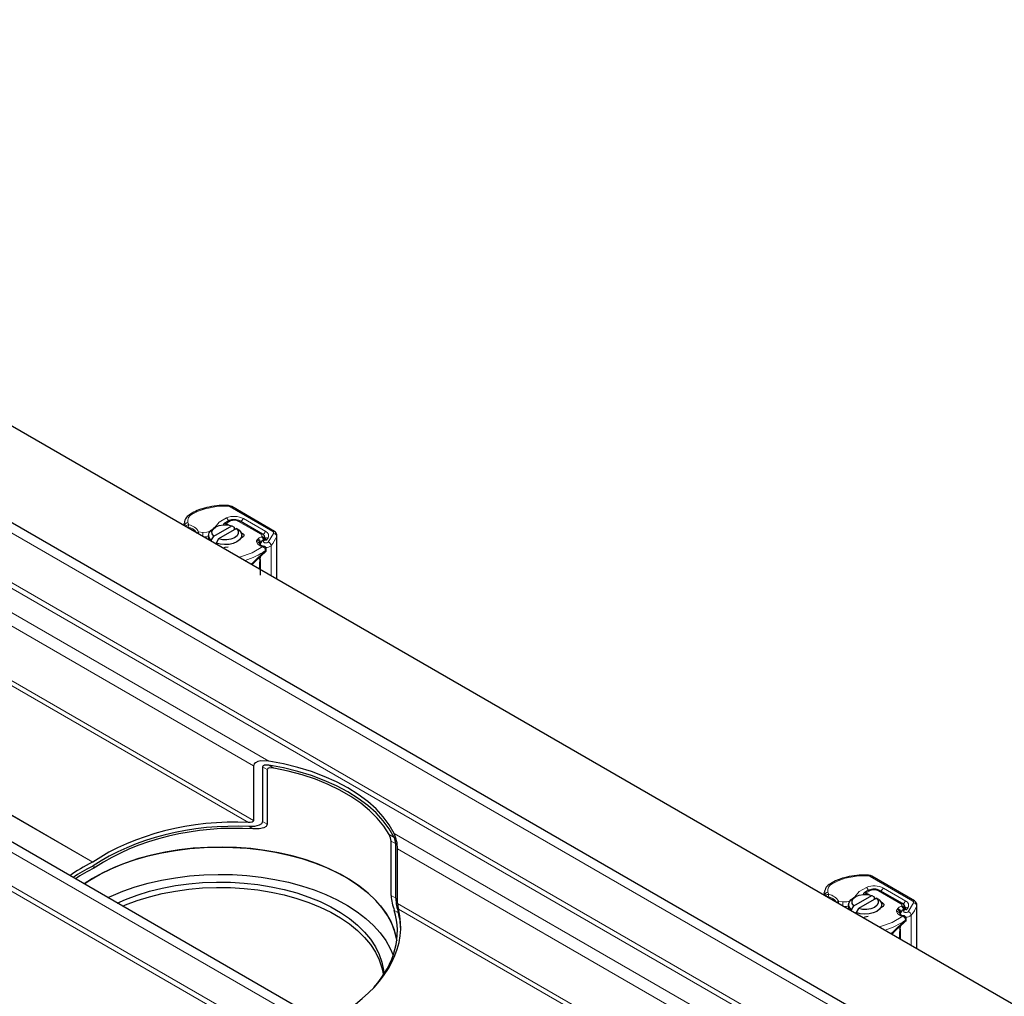
# Model space of a CAD drawing. Units: millimetres. Extents: x 0 to 420, y 0 to 297.
# Drawn here: x 108 to 167, y 78 to 137 of the extents above; entities that cross this region are included whole.
import ezdxf

# ---------------------------------------------------------------- set-up
doc = ezdxf.new("R2010")
doc.units = ezdxf.units.MM

msp = doc.modelspace()

# ---------------------------------------------------------------- linework, layer by layer
at = {"color": 7, "linetype": 'Continuous', "lineweight": 25}
for p, q in [((64.8145, 137.2712), (206.2358, 55.6506)), ((199.1005, 53.9083), (57.6792, 135.5289)), ((182.3986, 44.2689), (40.9773, 125.8895)), ((120.3729, 107.934), (120.1249, 107.9411)), ((123.1513, 106.3787), (120.5871, 107.8739)), ((117.7113, 106.8544), (117.7123, 106.8823)), ((117.7113, 106.8544), (117.7113, 106.7421)), ((119.6126, 106.6466), (119.4711, 106.5648)), ((119.4894, 106.0858), (120.5849, 106.718)), ((120.8677, 106.5548), (119.7723, 105.9225)), ((120.2375, 106.8656), (120.2471, 106.86)), ((120.2471, 106.86), (120.4195, 106.7606)), ((120.5849, 106.718), (120.73, 106.6384)), ((120.73, 106.6384), (120.73, 106.4753)), ((120.73, 106.5764), (120.814, 106.5238)), ((121.0128, 106.4752), (120.8677, 106.5548)), ((122.4403, 106.2169), (121.0917, 106.9952)), ((119.1786, 106.157), (119.1786, 105.8952)), ((119.3443, 105.8387), (119.4894, 106.0858)), ((119.7723, 105.9225), (119.6272, 105.6755)), ((121.1368, 106.3219), (121.2345, 106.2609)), ((121.1786, 105.9936), (121.1786, 106.157)), ((122.6037, 105.9357), (122.5523, 105.8658)), ((122.6114, 105.9499), (122.6053, 105.9352)), ((123.3084, 103.5117), (123.3084, 106.1248)), ((119.3443, 105.7996), (119.3443, 105.8387)), ((119.6272, 105.6753), (119.5934, 105.6558)), ((119.6272, 105.6755), (119.6272, 105.6363)), ((120.369, 105.4366), (120.1562, 105.4055)), ((122.2942, 105.6061), (122.2944, 105.6115)), ((122.6623, 105.2302), (122.6623, 105.2962)), ((122.2748, 104.6858), (122.2857, 104.7414)), ((122.2942, 104.8169), (122.2942, 104.7846)), ((122.2942, 104.6861), (122.2942, 103.7327)), ((122.6306, 105.1576), (122.6215, 105.1521)), ((121.8999, 92.2277), (121.8999, 88.9372)), ((122.4401, 92.1608), (122.4401, 88.8703)), ((122.7184, 92.0002), (122.7184, 88.7097)), ((130.2017, 84.3908), (130.2017, 87.6812)), ((130.48, 84.2301), (130.48, 87.5206)), ((130.5959, 83.9183), (130.5959, 87.2089)), ((112.1888, 86.4188), (112.1642, 86.4046)), ((112.3488, 86.1038), (112.2871, 86.0683)), ((159.0281, 85.6243), (158.7801, 85.6315)), ((161.8065, 84.0691), (159.2423, 85.5642)), ((156.3665, 84.5448), (156.3674, 84.5726)), ((156.3665, 84.5448), (156.3665, 84.4324)), ((158.8927, 84.556), (158.9023, 84.5504)), ((158.9023, 84.5504), (159.0747, 84.4509)), ((161.0955, 83.9072), (159.7469, 84.6856)), ((158.2678, 84.3369), (158.1263, 84.2552)), ((158.1446, 83.7761), (159.24, 84.4084)), ((159.5229, 84.2451), (158.4274, 83.6129)), ((159.24, 84.4084), (159.3851, 84.3288)), ((159.3851, 84.3288), (159.3851, 84.1656)), ((159.3851, 84.2667), (159.4692, 84.2141)), ((159.668, 84.1655), (159.5229, 84.2451)), ((159.792, 84.0123), (159.8897, 83.9512)), ((157.8337, 83.8473), (157.8337, 83.5856)), ((157.9995, 83.5291), (158.1446, 83.7761)), ((157.9995, 83.4899), (157.9995, 83.5291)), ((158.2823, 83.3657), (158.2486, 83.3462)), ((158.4274, 83.6129), (158.2823, 83.3658)), ((158.2823, 83.3658), (158.2823, 83.3267)), ((159.8337, 83.684), (159.8337, 83.8473)), ((160.9494, 83.2964), (160.9495, 83.3019)), ((161.2589, 83.6261), (161.2075, 83.5562)), ((161.2666, 83.6403), (161.2604, 83.6255)), ((161.9636, 81.2021), (161.9636, 83.8151)), ((159.0242, 83.1269), (158.8114, 83.0958)), ((161.2858, 82.848), (161.2767, 82.8424)), ((161.3175, 82.9206), (161.3175, 82.9865)), ((160.93, 82.3762), (160.9409, 82.4318)), ((160.9494, 82.5073), (160.9494, 82.4749)), ((160.9494, 82.3765), (160.9494, 81.7874))]:
    msp.add_line(p, q, dxfattribs=at)
at = {"color": 8, "linetype": 'Continuous', "lineweight": 18}
for p, q in [((198.6355, 53.5657), (57.305, 135.1339)), ((196.0249, 52.059), (57.305, 132.1205)), ((195.7419, 51.8957), (57.1636, 131.8756)), ((122.8226, 92.5116), (55.8908, 131.141)), ((121.8999, 92.2277), (55.5372, 130.5286)), ((121.5876, 88.8057), (55.4081, 127.0009)), ((121.8999, 88.9372), (55.5372, 127.2381)), ((40.6031, 125.4945), (182.0245, 43.8739)), ((40.4617, 123.2161), (181.8831, 41.5955)), ((182.0245, 41.8404), (40.6031, 123.4611)), ((112.1642, 86.4046), (49.1609, 122.7666)), ((112.1888, 86.4188), (49.1856, 122.7808)), ((123.0506, 106.3693), (120.4863, 107.8644)), ((122.633, 106.3666), (121.2913, 107.149)), ((117.9286, 106.9109), (117.9916, 106.7754)), ((119.5613, 106.6207), (119.5664, 106.6199)), ((120.095, 106.7839), (120.0955, 106.7795)), ((120.2375, 106.8656), (120.1934, 106.7819)), ((120.2471, 106.86), (120.202, 106.7818)), ((120.5019, 107.0086), (120.2375, 106.8656)), ((122.3404, 106.207), (120.9917, 106.9853)), ((118.5759, 106.3582), (118.8346, 106.3218)), ((121.1784, 106.1686), (121.2345, 106.2609)), ((122.149, 105.9209), (122.1064, 105.8711)), ((122.386, 106.0845), (122.3694, 106.0591)), ((122.6781, 105.8537), (122.7739, 105.9909)), ((122.7796, 105.7321), (123.1031, 106.2615)), ((123.2977, 106.0716), (123.2977, 103.5179)), ((122.3154, 105.6914), (122.2857, 105.6567)), ((122.2857, 105.6567), (122.2857, 105.5879)), ((122.96, 103.7128), (122.96, 105.5189)), ((122.2857, 104.74), (122.2771, 104.5011)), ((122.6174, 105.2228), (122.6174, 105.2013)), ((121.8068, 104.3783), (121.9313, 104.5067)), ((122.2511, 104.4628), (122.2621, 104.4831)), ((122.2511, 104.4628), (122.2616, 104.3453)), ((122.2616, 104.2989), (122.2511, 104.138)), ((122.2511, 104.138), (122.2621, 104.1483)), ((122.2654, 104.6319), (122.2621, 104.4831)), ((122.2621, 104.4831), (122.2647, 104.3498)), ((122.2647, 104.3011), (122.2621, 104.1483)), ((122.2771, 104.5011), (122.2647, 104.3498)), ((122.2647, 104.3011), (122.2771, 104.1788)), ((122.2771, 104.1788), (122.28, 104.1052)), ((122.8226, 92.2666), (123.1201, 92.0949)), ((122.4401, 92.1608), (122.7184, 92.0002)), ((122.4401, 88.8704), (122.7184, 88.7097)), ((121.6317, 88.5576), (121.8781, 88.4154)), ((130.0828, 88.0764), (130.3803, 87.9047)), ((194.4691, 51.1611), (130.3803, 88.1497)), ((130.2017, 87.6812), (130.48, 87.5206)), ((193.7618, 50.7529), (130.5959, 87.2089)), ((112.1457, 86.1499), (112.2871, 86.0683)), ((112.2071, 86.1856), (112.3488, 86.1038)), ((161.7057, 84.0596), (159.1415, 85.5548)), ((156.5838, 84.6013), (156.6468, 84.4658)), ((158.7502, 84.4743), (158.7506, 84.4699)), ((158.8927, 84.556), (158.8486, 84.4723)), ((158.9023, 84.5504), (158.8571, 84.4722)), ((159.157, 84.6989), (158.8927, 84.556)), ((160.9955, 83.8973), (159.6469, 84.6757)), ((161.2882, 84.057), (159.9464, 84.8393)), ((130.2017, 84.3908), (130.48, 84.2302)), ((190.9112, 49.1077), (130.5959, 83.9183)), ((157.2311, 84.0486), (157.4898, 84.0122)), ((158.2165, 84.3111), (158.2215, 84.3102)), ((159.8335, 83.859), (159.8897, 83.9512)), ((161.4347, 83.4224), (161.7582, 83.9519)), ((130.3965, 83.4991), (130.6429, 83.3568)), ((190.6411, 48.9518), (130.65, 83.5754)), ((160.8041, 83.6112), (160.7616, 83.5615)), ((160.9706, 83.3817), (160.9409, 83.347)), ((160.9409, 83.347), (160.9409, 83.2782)), ((161.0412, 83.7749), (161.0245, 83.7495)), ((161.3333, 83.5441), (161.4291, 83.6813)), ((161.9529, 83.762), (161.9529, 81.2083)), ((161.2726, 82.9132), (161.2726, 82.8916)), ((161.6152, 81.4031), (161.6152, 83.2093)), ((160.462, 82.0687), (160.5864, 82.1971)), ((160.9062, 82.1531), (160.9173, 82.1734)), ((160.9062, 82.1531), (160.9168, 82.0357)), ((160.9205, 82.3223), (160.9173, 82.1734)), ((160.9173, 82.1734), (160.9199, 82.0401)), ((160.9323, 82.1915), (160.9199, 82.0401)), ((160.9409, 82.4304), (160.9323, 82.1915)), ((160.9168, 81.9893), (160.9062, 81.8283)), ((160.9062, 81.8283), (160.9172, 81.8386)), ((160.9199, 81.9914), (160.9173, 81.8386)), ((160.9199, 81.9914), (160.9323, 81.8692)), ((160.9323, 81.8692), (160.9352, 81.7956))]:
    msp.add_line(p, q, dxfattribs=at)
at = {"color": 8, "linetype": 'Continuous', "lineweight": 18, "flags": 128}
for points in [[(118.9796, 107.751), (118.5583, 107.6039), (118.1881, 107.4164)], [(118.9796, 107.751), (119.6535, 107.8796), (120.3625, 107.8982)], [(120.3625, 107.8982), (120.366, 107.9175), (120.3695, 107.9297), (120.3726, 107.9345), (120.373, 107.9346)], [(119.5613, 106.6207), (119.8227, 106.9462), (120.2604, 107.201)], [(117.732, 106.7263), (117.714, 106.8077), (117.7113, 106.8544)], [(117.8831, 106.6429), (117.9095, 106.6477), (117.9473, 106.642)], [(120.0663, 106.7774), (120.071, 106.7807), (120.089, 106.793)], [(118.5759, 106.3582), (118.5726, 106.3025), (118.5702, 106.2464)], [(118.8346, 106.3218), (119.0669, 106.3347), (119.2897, 106.3954)], [(122.0676, 105.7432), (122.0711, 105.8088), (122.1064, 105.8711)], [(122.149, 105.9209), (122.242, 105.9991), (122.3694, 106.0591)], [(122.6781, 105.8537), (122.6369, 105.8559), (122.5963, 105.8514), (122.5574, 105.8401), (122.5259, 105.8226), (122.5056, 105.8026), (122.4954, 105.7802), (122.4961, 105.7555), (122.5091, 105.7318), (122.5329, 105.7113), (122.566, 105.6955), (122.6026, 105.6862), (122.6424, 105.6828), (122.6856, 105.6861), (122.7254, 105.6966), (122.7568, 105.7121), (122.7796, 105.7321)], [(123.3084, 106.1248), (123.3062, 106.1004), (123.2977, 106.0716)], [(121.0503, 104.815), (121.8023, 105.0847), (122.4623, 105.4591)], [(122.4623, 105.4591), (122.4872, 105.4884), (122.5005, 105.4884)], [(122.35, 104.9047), (122.2936, 104.816), (122.2511, 104.4628)], [(122.6174, 105.2013), (122.6339, 105.169), (122.6317, 105.1582), (122.6306, 105.1576)], [(122.2616, 104.3453), (122.2634, 104.3478), (122.2647, 104.3498)], [(122.2616, 104.3453), (122.263, 104.3238), (122.2616, 104.2989)], [(122.2616, 104.2989), (122.2634, 104.3001), (122.2647, 104.3011)], [(122.2771, 104.5011), (122.2675, 104.4913), (122.2621, 104.4831)], [(122.2771, 104.1788), (122.2675, 104.1619), (122.2621, 104.1483)], [(122.2647, 104.3498), (122.2661, 104.3271), (122.2647, 104.3011)], [(157.6347, 85.4414), (157.2134, 85.2942), (156.8433, 85.1067)], [(157.6347, 85.4414), (158.3086, 85.5699), (159.0176, 85.5885)], [(159.0176, 85.5885), (159.0212, 85.6078), (159.0246, 85.6201), (159.0278, 85.6249), (159.0282, 85.6249)], [(156.3872, 84.4166), (156.3692, 84.498), (156.3665, 84.5448)], [(158.2165, 84.3111), (158.4779, 84.6366), (158.9156, 84.8913)], [(158.7215, 84.4678), (158.7262, 84.4711), (158.7442, 84.4833)], [(156.5383, 84.3333), (156.5647, 84.338), (156.6025, 84.3324)], [(157.2311, 84.0486), (157.2278, 83.9929), (157.2254, 83.9367)], [(157.4898, 84.0122), (157.722, 84.025), (157.9449, 84.0857)], [(160.7228, 83.4335), (160.7263, 83.4991), (160.7616, 83.5615)], [(160.8041, 83.6112), (160.8971, 83.6895), (161.0245, 83.7495)], [(161.3333, 83.5441), (161.2921, 83.5463), (161.2515, 83.5418), (161.2125, 83.5304), (161.181, 83.5129), (161.1608, 83.493), (161.1506, 83.4705), (161.1512, 83.4458), (161.1643, 83.4222), (161.188, 83.4016), (161.2212, 83.3859), (161.2578, 83.3765), (161.2976, 83.3732), (161.3408, 83.3764), (161.3806, 83.3869), (161.412, 83.4024), (161.4347, 83.4224)], [(161.9636, 83.8152), (161.9614, 83.7908), (161.9529, 83.762)], [(159.7054, 82.5053), (160.4575, 82.775), (161.1175, 83.1494)], [(161.1175, 83.1494), (161.1424, 83.1788), (161.1557, 83.1788)], [(161.2726, 82.8916), (161.289, 82.8594), (161.2868, 82.8486), (161.2858, 82.848)], [(161.0052, 82.595), (160.9488, 82.5063), (160.9062, 82.1531)], [(160.9323, 82.1915), (160.9227, 82.1816), (160.9173, 82.1734)], [(160.9168, 82.0357), (160.9186, 82.0382), (160.9199, 82.0401)], [(160.9168, 82.0357), (160.9182, 82.0141), (160.9168, 81.9893)], [(160.9168, 81.9893), (160.9186, 81.9905), (160.9199, 81.9914)], [(160.9323, 81.8692), (160.9227, 81.8523), (160.9173, 81.8386)], [(160.9199, 82.0401), (160.9213, 82.0175), (160.9199, 81.9914)]]:
    msp.add_lwpolyline(points, dxfattribs=at)
at = {"color": 7, "linetype": 'Continuous', "lineweight": 25, "flags": 128}
for points in [[(120.5871, 107.8739), (120.5027, 107.9112), (120.3731, 107.9346)], [(119.3443, 105.8387), (119.2263, 105.9808), (119.1792, 106.136), (119.2067, 106.2928), (119.3066, 106.4395), (119.4711, 106.5648)], [(119.4894, 106.0858), (119.395, 106.2271), (119.3849, 106.3785), (119.4603, 106.5235), (119.6129, 106.6468), (119.8264, 106.7348), (120.0778, 106.7783), (120.34, 106.7725), (120.5849, 106.718)], [(121.0128, 106.4752), (121.1309, 106.3331), (121.1779, 106.1779), (121.1505, 106.0211), (121.0506, 105.8744), (120.8857, 105.7488), (120.6681, 105.6537), (120.414, 105.596), (120.1423, 105.5802), (119.8734, 105.6073), (119.6272, 105.6755)], [(120.8677, 106.5548), (120.9621, 106.4135), (120.9722, 106.2621), (120.8969, 106.117), (120.7443, 105.9938), (120.5308, 105.9057), (120.2794, 105.8622), (120.0171, 105.8681), (119.7723, 105.9225)], [(120.095, 106.7839), (120.1061, 106.8407), (120.1196, 106.8616), (120.138, 106.8763), (120.1816, 106.8846), (120.2084, 106.8789), (120.2375, 106.8656)], [(120.4272, 107.0284), (120.2884, 106.9664), (120.1329, 106.8719)], [(121.2345, 106.2609), (121.2743, 106.2296), (121.301, 106.1939), (121.3133, 106.1558), (121.3105, 106.117), (121.2928, 106.0795), (121.2611, 106.0453), (121.217, 106.016), (121.1627, 105.9931)], [(122.5698, 105.8774), (122.5886, 105.888), (122.6343, 105.8856), (122.6781, 105.8537)], [(120.1562, 105.4055), (120.1134, 105.3796), (120.0889, 105.3699)], [(122.6174, 105.2013), (122.6543, 105.2147), (122.6619, 105.2263), (122.6604, 105.2388)], [(122.8226, 92.5116), (122.338, 92.5259), (122.1634, 92.4878), (122.0091, 92.4128), (121.9366, 92.3409), (121.9034, 92.2639), (121.8999, 92.2277)], [(122.8226, 92.2666), (122.6295, 92.275), (122.5556, 92.2622), (122.4893, 92.2348), (122.4595, 92.2101), (122.4419, 92.1769), (122.4401, 92.1608)], [(130.3803, 88.1497), (130.0914, 88.6602), (129.7281, 89.1547), (129.293, 89.6295), (128.7893, 90.0811), (128.2208, 90.5063), (127.5914, 90.902), (126.9059, 91.2652), (126.1691, 91.5934), (125.3866, 91.8841), (124.564, 92.1352), (123.7072, 92.3449), (122.8226, 92.5116)], [(130.3803, 87.9047), (130.0914, 88.4153), (129.7281, 88.9097), (129.293, 89.3845), (128.7893, 89.8362), (128.2208, 90.2613), (127.5914, 90.657), (126.9059, 91.0202), (126.1691, 91.3484), (125.3866, 91.6391), (124.564, 91.8902), (123.7072, 92.0999), (122.8226, 92.2666)], [(123.1201, 92.0949), (122.8622, 92.1029), (122.8019, 92.0875), (122.7497, 92.0593), (122.728, 92.0347), (122.7188, 92.0081), (122.7184, 92.0002)], [(130.0828, 88.0764), (129.7633, 88.5804), (129.3692, 89.0665), (128.9035, 89.5311), (128.3696, 89.9705), (127.7716, 90.3815), (127.1141, 90.761), (126.4019, 91.1061), (125.6405, 91.4143), (124.8356, 91.6831), (123.9934, 91.9105), (123.1201, 92.0949)], [(121.8999, 88.9372), (121.8904, 88.9003), (121.8659, 88.8704), (121.8088, 88.8365), (121.6926, 88.8086), (121.5876, 88.8057)], [(122.4401, 88.8703), (122.4241, 88.7972), (122.3684, 88.7227), (122.2387, 88.6422), (121.9569, 88.5695), (121.6317, 88.5575)], [(122.7184, 88.7097), (122.7032, 88.6402), (122.65, 88.5698), (122.5237, 88.4932), (122.2386, 88.4233), (121.8781, 88.4154)], [(130.5443, 81.677), (130.5389, 81.7117), (130.4235, 82.211), (130.2379, 82.7033), (129.9835, 83.1852), (129.6618, 83.6535), (129.2751, 84.1051), (128.8259, 84.5371), (128.3171, 84.9465), (127.7523, 85.3305), (127.1351, 85.6868), (126.4696, 86.0128), (125.7603, 86.3064), (125.0119, 86.5656), (124.2294, 86.7888), (123.4179, 86.9745), (122.583, 87.1213), (121.73, 87.2284), (120.8648, 87.295), (119.9931, 87.3207), (119.1206, 87.3053), (118.2532, 87.2489), (117.3967, 87.1519), (116.5567, 87.0149), (115.7389, 86.8388), (114.9486, 86.6249), (114.1912, 86.3745), (113.4717, 86.0893), (112.7948, 85.7712), (112.1651, 85.4223), (111.6593, 85.0958)], [(111.6593, 85.0958), (112.0156, 85.3305), (112.6328, 85.6868), (113.2983, 86.0128), (114.0076, 86.3064), (114.756, 86.5656), (115.5385, 86.7888), (116.35, 86.9745), (117.1849, 87.1213), (118.0378, 87.2284), (118.9031, 87.295), (119.7748, 87.3207), (120.6473, 87.3053), (121.5147, 87.2489), (122.3712, 87.1519), (123.2112, 87.0149), (124.029, 86.8388), (124.8193, 86.6249), (125.5767, 86.3745), (126.2962, 86.0893), (126.9731, 85.7712), (127.6027, 85.4223), (128.1811, 85.0449), (128.7041, 84.6417), (129.1685, 84.2151), (129.5712, 83.7681), (129.9093, 83.3037), (130.1807, 82.8249), (130.3836, 82.3349), (130.5167, 81.837), (130.5443, 81.677)], [(113.0917, 84.269), (113.2952, 84.3634), (114.0022, 84.6572), (114.7484, 84.9168), (115.5288, 85.1404), (116.3381, 85.3266), (117.1711, 85.474), (118.0221, 85.5818), (118.8855, 85.6492), (119.7555, 85.6758), (120.6264, 85.6613), (121.4923, 85.6059), (122.3475, 85.51), (123.1864, 85.3741), (124.0033, 85.1992), (124.7927, 84.9865), (125.5495, 84.7374), (126.2686, 84.4535), (126.9452, 84.1367), (127.5748, 83.7891), (128.1532, 83.4131), (128.6766, 83.0111), (129.1415, 82.5858), (129.5447, 82.1401), (129.8837, 81.6769), (130.1562, 81.1993), (130.331, 80.7925)], [(113.6602, 83.9409), (114.1642, 84.1617), (114.868, 84.425), (115.6079, 84.6528), (116.3786, 84.8435), (117.1746, 84.9959), (117.9902, 85.1088), (118.8193, 85.1813), (119.6562, 85.213), (120.4947, 85.2036), (121.3287, 85.1532), (122.1524, 85.0621), (122.9597, 84.9311), (123.7449, 84.7611), (124.5022, 84.5532), (125.2263, 84.309), (125.9119, 84.0302), (126.554, 83.7189), (127.1481, 83.3773), (127.6899, 83.0078), (128.1754, 82.6131), (128.6012, 82.1961), (128.9641, 81.7598), (129.2617, 81.3073), (129.4916, 80.8418), (129.6524, 80.3668), (129.7427, 79.8856), (129.7617, 79.6335)], [(159.2423, 85.5642), (159.1578, 85.6015), (159.0282, 85.6249)], [(113.9786, 83.7572), (114.1642, 83.8351), (114.868, 84.0983), (115.6079, 84.3261), (116.3786, 84.5169), (117.1746, 84.6692), (117.9902, 84.7821), (118.8193, 84.8546), (119.6562, 84.8863), (120.4947, 84.8769), (121.3287, 84.8265), (122.1524, 84.7355), (122.9597, 84.6045), (123.7449, 84.4344), (124.5022, 84.2265), (125.2263, 83.9823), (125.9119, 83.7035), (126.554, 83.3922), (127.1481, 83.0506), (127.6899, 82.6811), (128.1754, 82.2865), (128.6012, 81.8695), (128.9641, 81.4331), (129.2617, 80.9806), (129.4916, 80.5151), (129.6524, 80.0401), (129.7382, 79.5971)], [(158.1446, 83.7761), (158.0502, 83.9175), (158.0401, 84.0688), (158.1154, 84.2139), (158.2681, 84.3371), (158.4815, 84.4252), (158.7329, 84.4687), (158.9952, 84.4629), (159.24, 84.4084)], [(158.7502, 84.4743), (158.7612, 84.5311), (158.7748, 84.552), (158.7932, 84.5666), (158.8368, 84.575), (158.8635, 84.5693), (158.8927, 84.556)], [(159.0824, 84.7188), (158.9436, 84.6567), (158.7881, 84.5622)], [(157.9995, 83.5291), (157.8815, 83.6712), (157.8344, 83.8264), (157.8618, 83.9832), (157.9617, 84.1298), (158.1263, 84.2552)], [(159.668, 84.1655), (159.786, 84.0235), (159.8331, 83.8682), (159.8056, 83.7115), (159.7057, 83.5648), (159.5408, 83.4392), (159.3232, 83.344), (159.0691, 83.2864), (158.7975, 83.2705), (158.5285, 83.2977), (158.2823, 83.3658)], [(159.5229, 84.2451), (159.6173, 84.1038), (159.6274, 83.9525), (159.552, 83.8074), (159.3994, 83.6842), (159.1859, 83.5961), (158.9345, 83.5526), (158.6723, 83.5584), (158.4274, 83.6129)], [(159.8897, 83.9512), (159.9295, 83.9199), (159.9562, 83.8843), (159.9684, 83.8461), (159.9657, 83.8073), (159.948, 83.7699), (159.9163, 83.7356), (159.8722, 83.7063), (159.8178, 83.6834)], [(161.2249, 83.5677), (161.2438, 83.5783), (161.2895, 83.576), (161.3333, 83.5441)], [(158.8114, 83.0958), (158.7685, 83.0699), (158.744, 83.0602)], [(161.2726, 82.8916), (161.3095, 82.9051), (161.3171, 82.9167), (161.3156, 82.9291)]]:
    msp.add_lwpolyline(points, dxfattribs=at)
at = {"color": 7, "linetype": 'Continuous', "lineweight": 25}
for centre, radius, start, end in [((119.652, 104.9036), 2.9645, 104.15959, 121.836955), ((120.0632, 103.8939), 4.0477, 89.126938, 106.313372), ((118.3764, 106.8254), 0.664, 115.87722, 174.311633), ((120.6936, 106.4513), 0.6356, 87.344731, 114.803859), ((120.7432, 106.3953), 0.6912, 59.898243, 91.673851), ((122.6083, 105.5616), 0.3172, 96.93481, 171.99623), ((122.3216, 105.9716), 0.2725, 358.309496, 64.177725), ((123.0129, 106.118), 0.2952, 1.351378, 62.050202), ((122.5172, 105.8087), 0.3171, 216.979136, 267.128606), ((122.4815, 105.3289), 0.1639, 38.131362, 83.311738), ((122.4957, 105.3121), 0.1646, 354.3617, 45.814814), ((132.3801, 94.0221), 14.8022, 131.243835, 134.902129), ((122.5617, 105.2302), 0.1005, 313.22601, 358.784719), ((129.2784, 87.619), 0.9254, 3.857042, 29.623046), ((128.1925, 87.1533), 2.404, 1.323323, 24.484564), ((129.4869, 87.4679), 0.9945, 3.035839, 26.051183), ((111.9311, 86.5929), 0.4923, 295.847178, 304.135196), ((157.0316, 84.5157), 0.664, 115.87722, 174.311633), ((158.3071, 82.5939), 2.9645, 104.15959, 121.836955), ((158.7184, 81.5842), 4.0477, 89.126938, 106.313372), ((159.3488, 84.1417), 0.6356, 87.344731, 114.803859), ((159.3984, 84.0856), 0.6912, 59.898243, 91.673851), ((133.4645, 84.6364), 3.2721, 184.304183, 200.338993), ((134.2669, 84.4847), 3.7955, 183.846382, 197.288391), ((132.0659, 83.9744), 1.4711, 182.185307, 195.738321), ((160.9768, 83.6619), 0.2725, 358.309496, 64.177725), ((161.6681, 83.8083), 0.2952, 1.351378, 62.050202), ((161.1724, 83.499), 0.3171, 216.979136, 267.128606), ((161.2635, 83.252), 0.3172, 96.93481, 171.99623), ((171.0353, 71.7125), 14.8022, 131.243835, 134.902129), ((161.1367, 83.0193), 0.1639, 38.131362, 83.311738), ((161.1509, 83.0024), 0.1646, 354.3617, 45.814814), ((161.2169, 82.9206), 0.1005, 313.22601, 358.784719)]:
    msp.add_arc(centre, radius, start, end, dxfattribs=at)
at = {"color": 8, "linetype": 'Continuous', "lineweight": 18}
for centre, radius, start, end in [((118.9294, 107.723), 0.0575, 29.16959, 93.213819), ((120.353, 107.6193), 0.279, 61.461248, 88.061205), ((120.5447, 107.784), 0.0993, 64.738171, 125.976118), ((118.364, 107.0067), 0.4458, 113.227752, 192.408048), ((118.1297, 107.3325), 0.1022, 55.134581, 115.721887), ((120.7185, 106.0392), 1.2489, 62.702578, 111.521208), ((120.0064, 106.9321), 0.3699, 10.9066, 46.63229), ((120.7212, 106.4569), 0.5937, 62.886817, 111.676662), ((121.4567, 106.8882), 0.3089, 122.393279, 166.902924), ((117.9388, 106.7027), 0.2085, 92.80571, 172.458434), ((117.9601, 106.5726), 0.2052, 81.157702, 143.740429), ((118.1783, 106.6394), 0.231, 143.911242, 179.343066), ((117.7735, 105.8224), 0.8379, 36.011738, 78.028924), ((117.8206, 105.9182), 0.8741, 30.225725, 78.718557), ((120.4455, 106.9552), 0.0776, 43.416603, 104.152744), ((121.0503, 106.9035), 0.1006, 65.692701, 125.609101), ((118.586, 106.251), 0.1077, 95.403109, 173.927222), ((121.472, 106.0481), 2.6516, 174.074642, 178.843169), ((118.8884, 107.5406), 1.4985, 271.338442, 281.164772), ((122.0426, 105.6355), 0.244, 4.97018, 74.849795), ((122.0852, 105.6853), 0.244, 4.97018, 74.849795), ((122.3984, 106.1306), 0.0959, 64.034289, 127.244777), ((122.3115, 106.1265), 0.0855, 330.615989, 70.284167), ((122.2165, 105.8163), 0.2869, 9.520432, 57.804241), ((122.2606, 105.8009), 0.2802, 20.948721, 67.162945), ((122.3439, 105.8581), 0.2303, 5.550647, 79.45303), ((122.8026, 106.1029), 0.3135, 122.74232, 166.998624), ((122.4575, 105.9629), 0.1414, 335.721959, 0.146485), ((122.4654, 105.9509), 0.147, 359.619058, 21.331913), ((122.7295, 105.8425), 0.1549, 73.334247, 143.553006), ((122.5416, 106.1181), 0.2648, 331.299077, 69.82258), ((121.3185, 106.9014), 2.1461, 319.898449, 337.256363), ((123.1086, 106.292), 0.0966, 63.767592, 126.925228), ((123.0185, 106.287), 0.0883, 343.237246, 68.708761), ((123.0855, 106.0489), 0.2134, 6.128372, 85.288169), ((122.0966, 105.575), 0.1706, 5.948696, 99.797236), ((122.4918, 105.9163), 0.4581, 202.197013, 266.314515), ((122.3444, 105.6032), 0.0794, 137.678512, 178.292878), ((122.3346, 105.2063), 0.2832, 3.35735, 63.200867), ((122.5738, 105.2991), 0.0878, 299.761437, 357.785674), ((122.6658, 105.8326), 0.4301, 264.857663, 313.166284), ((122.7188, 105.4976), 0.2422, 5.051372, 75.461582), ((119.9492, 109.1207), 4.7236, 287.71258, 304.392426), ((131.7678, 94.4645), 14.107, 130.439206, 135.193282), ((157.0191, 84.6971), 0.4458, 113.227752, 192.408048), ((156.7849, 85.0229), 0.1022, 55.134581, 115.721887), ((157.5845, 85.4133), 0.0575, 29.16959, 93.213819), ((159.0082, 85.3097), 0.279, 61.461248, 88.061205), ((159.1999, 85.4744), 0.0993, 64.738171, 125.976118), ((156.594, 84.393), 0.2085, 92.80571, 172.458434), ((156.6152, 84.263), 0.2052, 81.157702, 143.740429), ((156.8334, 84.3297), 0.231, 143.911242, 179.343066), ((156.4758, 83.6085), 0.8741, 30.225725, 78.718557), ((159.3737, 83.7296), 1.2489, 62.702578, 111.521208), ((158.6616, 84.6224), 0.3699, 10.9066, 46.63229), ((159.1006, 84.6456), 0.0776, 43.416603, 104.152744), ((159.3763, 84.1472), 0.5937, 62.886817, 111.676662), ((159.7055, 84.5939), 0.1006, 65.692701, 125.609101), ((160.1119, 84.5785), 0.3089, 122.393279, 166.902924), ((156.4287, 83.5127), 0.8379, 36.011738, 78.028924), ((157.2412, 83.9414), 0.1077, 95.403109, 173.927222), ((160.1272, 83.7384), 2.6516, 174.074642, 178.843169), ((161.0536, 83.821), 0.0959, 64.034289, 127.244777), ((160.9667, 83.8168), 0.0855, 330.615989, 70.284167), ((161.4577, 83.7933), 0.3135, 122.74232, 166.998624), ((161.1968, 83.8084), 0.2648, 331.299077, 69.82258), ((161.7638, 83.9824), 0.0966, 63.767592, 126.925228), ((161.6737, 83.9774), 0.0883, 343.237246, 68.708761), ((161.7407, 83.7392), 0.2134, 6.128372, 85.288169), ((157.5436, 85.231), 1.4985, 271.338442, 281.164772), ((160.7518, 83.2654), 0.1706, 5.948696, 99.797236), ((161.1469, 83.6066), 0.4581, 202.197013, 266.314515), ((160.6978, 83.3259), 0.244, 4.97018, 74.849795), ((160.7404, 83.3757), 0.244, 4.97018, 74.849795), ((160.9996, 83.2936), 0.0794, 137.678512, 178.292878), ((160.8698, 83.5056), 0.2888, 7.824305, 57.599887), ((160.9158, 83.4913), 0.2802, 20.948721, 67.162945), ((160.999, 83.5485), 0.2303, 5.550647, 79.45303), ((161.1127, 83.6532), 0.1414, 335.721959, 0.146485), ((161.1205, 83.6413), 0.147, 359.619058, 21.331913), ((161.3847, 83.5329), 0.1549, 73.334247, 143.553006), ((161.374, 83.188), 0.2422, 5.051372, 75.461582), ((159.9736, 84.5917), 2.1461, 319.898449, 337.256363), ((158.6044, 86.811), 4.7236, 287.71258, 304.392426), ((170.423, 72.1548), 14.107, 130.439206, 135.193282), ((160.9898, 82.8966), 0.2832, 3.35735, 63.200867), ((161.229, 82.9894), 0.0878, 299.761437, 357.785674), ((161.321, 83.523), 0.4301, 264.857663, 313.166284)]:
    msp.add_arc(centre, radius, start, end, dxfattribs=at)
at = {"color": 7, "linetype": 'Continuous', "lineweight": 25}
for centre, major_axis, ratio, start_param, end_param in [((119.8839, 81.9621), (10.8853, 0.905), 0.6250405, 1.3619331, 2.3026784), ((119.8839, 81.7162), (10.8853, 0.905), 0.6250405, 1.3578413, 2.3002796), ((119.8839, 81.7163), (10.6856, 0.8884), 0.6250405, 1.3314114, 2.3002049), ((119.8839, 81.9621), (10.8927, -0.7605), 0.5247737, 2.3944141, 2.5928697), ((119.8839, 81.7162), (10.8927, -0.7605), 0.5247737, 2.3968128, 2.5620499), ((119.8839, 81.7163), (10.6928, -0.7465), 0.5247737, 2.3968876, 2.5652534), ((119.8839, 81.9621), (10.8853, 0.905), 0.6250405, 5.4474695, 6.3882148), ((119.8839, 81.7163), (10.6856, 0.8884), 0.6250405, 5.7110637, 6.4187365), ((119.8839, 81.7162), (10.8853, 0.905), 0.6250405, 6.2492423, 6.3923066)]:
    msp.add_ellipse(centre, major_axis=major_axis, ratio=ratio, start_param=start_param, end_param=end_param, dxfattribs=at)

doc.saveas('drawing.dxf')
